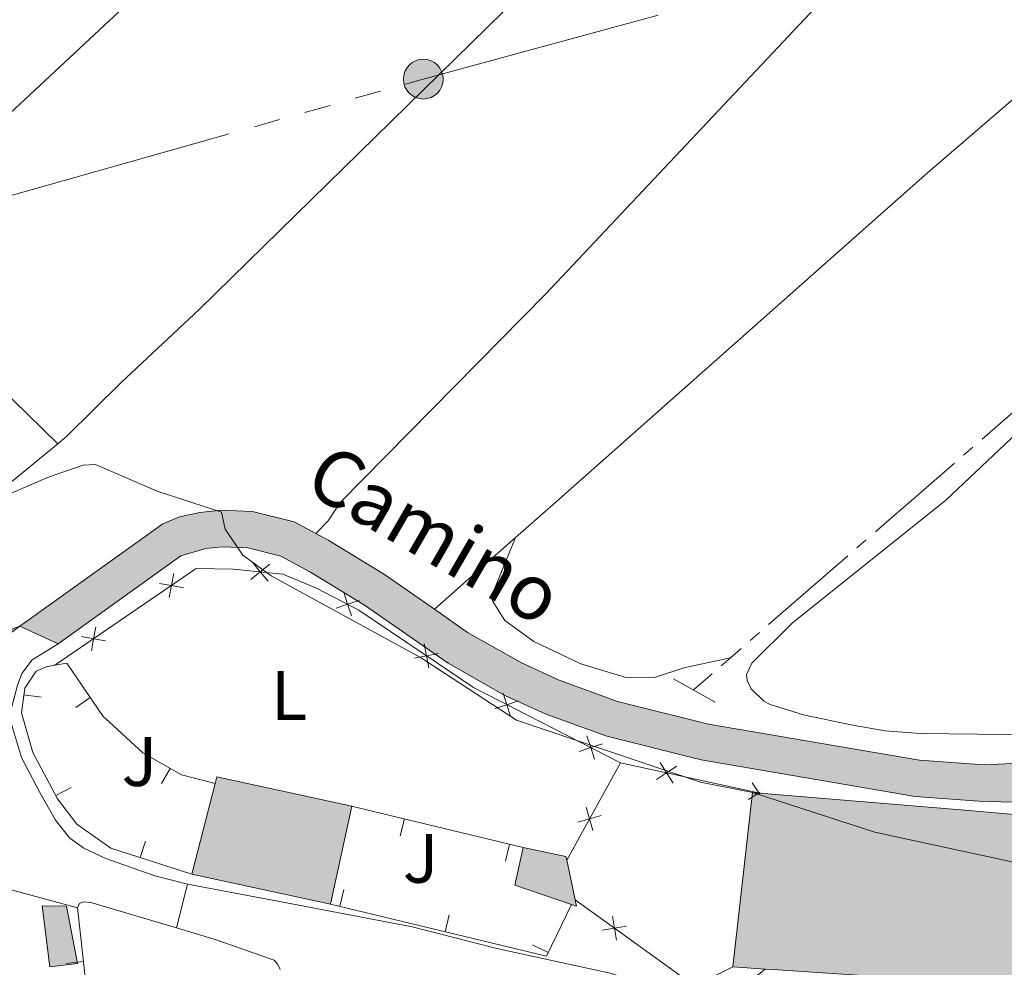
# Model space of a CAD drawing. Units: metres. Extents: x 625196 to 629704, y 648391 to 651440.
# Drawn here: x 628550 to 628691, y 649203 to 649338 of the extents above; entities that cross this region are included whole.
import ezdxf
from ezdxf.enums import TextEntityAlignment as Align

# ---------------------------------------------------------------- set-up
doc = ezdxf.new("R2010")
doc.units = ezdxf.units.M
doc.header["$MEASUREMENT"] = 0
doc.linetypes.add('DGN Style 2', pattern=[46.88027000000001, 28.128162, -18.75210800000001])
for name, color, linetype, lineweight in [('Carátula', 7, 'Continuous', 5), ('Edificios construcciones cerramientos', 7, 'Continuous', 5), ('Elementos auxiliares', 7, 'Continuous', 5), ('Entidades rústicas y varios', 7, 'Continuous', 5), ('Hidrografía', 7, 'Continuous', 5), ('Líneas de conducción', 7, 'Continuous', 5), ('Relieve y altimetría', 7, 'Continuous', 5), ('Rellenos', 7, 'Continuous', 5), ('Suelo Urbano', 7, 'Continuous', 5), ('Textos de rotulación', 7, 'Continuous', 5), ('Viales y ferrocarril', 7, 'Continuous', 5)]:
    doc.layers.add(name, color=color, linetype=linetype, lineweight=lineweight)
doc.styles.add('Style-arial', font='arial.shx', dxfattribs={"bigfont": 'arialbig.shx'})
doc.styles.add('Style-Arial Narrow', font='txt')
doc.styles.add('Style-ariali', font='ariali.shx', dxfattribs={"bigfont": 'arialibig.shx'})

# ---------------------------------------------------------------- blocks, each defined once
blk = doc.blocks.new('5PELE_4')
at = {"layer": 'Líneas de conducción', "linetype": 'Continuous', "lineweight": 0}
blk.add_hatch(color=9, dxfattribs=at).paths.add_polyline_path([(-2.850199989858083, 1.001171767711639e-08, 0.9999999999999999), (2.84980001009535, 1.001171767711639e-08, 0.9999999999999999)])
at = {"layer": 'Líneas de conducción', "color": 252, "linetype": 'Continuous', "lineweight": 0}
blk.add_circle((-0.0001999898813664913, 1.001171767711639e-08, 2.49437955801568e-05), 2.85, dxfattribs=at)

msp = doc.modelspace()

# ---------------------------------------------------------------- hatches: boundary and pattern name
at = {"layer": 'Rellenos', "linetype": 'Continuous', "lineweight": 5}
for color, points in [(7, [(628541.396, 649245.493), (628541.399, 649246.44), (628539.648, 649252.2550000001), (628535.4780000001, 649260.206), (628529.922, 649267.0830000001), (628527.6259999999, 649269.929), (628520.55, 649277.5730000001), (628512.871, 649284.0109999999), (628509.081, 649287.19), (628503.345, 649291.6300000001), (628463.4029999999, 649322.548), (628451.459, 649332.3289999999), (628447.9569999999, 649335.1969999999), (628413.3470000001, 649369.0900000001), (628395.0249999999, 649391.2930000001), (628380.6300000001, 649409.311), (628368.175, 649425.933), (628360.064, 649438.273), (628349.8300000001, 649456.148), (628331.621, 649489.9890000001), (628323.8600000001, 649506.462), (628309.524, 649540.1410000001), (628299.054, 649566.138), (628291.429, 649581.1399999999), (628293.679, 649582.3030000001), (628295.9299999999, 649583.467), (628303.2930000001, 649568.6950000001), (628304.3160000001, 649566.138), (628314.861, 649539.807), (628317.2520000001, 649533.8400000001), (628324.9650000001, 649515.4920000001), (628327.882, 649508.5519999999), (628336.432, 649491.3090000001), (628344.513, 649474.658), (628352.72, 649457.7520000001), (628360.02, 649445.0020000001), (628361.095, 649443.1240000001), (628362.882, 649440.003), (628370.881, 649427.8330000001), (628383.244, 649411.334), (628397.591, 649393.3759999999), (628408.683, 649379.933), (628415.7849999999, 649371.3289999999), (628447.061, 649340.7), (628448.494, 649339.2960000001), (628450.165, 649337.6610000001), (628465.462, 649325.1340000001), (628486.791, 649308.6229999999), (628511.155, 649289.764), (628522.834, 649279.9720000001), (628530.1270000001, 649272.092), (628534.115, 649267.1510000001), (628537.2960000001, 649263.213), (628538.254, 649262.0290000001), (628539.118, 649260.379), (628542.575, 649253.79), (628542.8470000001, 649252.645), (628543.837, 649251.5009999999), (628544.723, 649251.0109999999), (628546.217, 649250.7779999999), (628547.2110000001, 649250.976), (628548.1059999999, 649251.0020000001), (628549.5090000001, 649251.4950000001)]), (45, [(629331.8160000001, 649104.922), (629330.5519999999, 649108.199), (629324.621, 649124.906), (629318.284, 649138.936), (629314.0549999999, 649146.284), (629300.5689999999, 649166.51), (629294.6910000001, 649174.817), (629291.7050000001, 649178.217), (629289.2150000001, 649181.0530000001), (629280.4450000001, 649190.371), (629271.308, 649199.3060000001), (629261.872, 649207.801), (629250.5050000001, 649216.622), (629234.8770000001, 649228.087), (629226.314, 649233.9709999999), (629219.051, 649238.962), (629198.855, 649250.1710000001), (629174.1470000001, 649263.006), (629160.868, 649268.727), (629154.247, 649271.5800000001), (629144.8219999999, 649274.8859999999), (629141.2520000001, 649276.139), (629139.027, 649276.919), (629135.665, 649278.098), (629133.73, 649278.7779999999), (629078.206, 649295.591), (629029.4450000001, 649310.966), (629018.7050000001, 649313.5179999999), (628997.5519999999, 649313.896), (628995.301, 649313.547), (628974.2930000001, 649306.533), (628927.7949999999, 649292.9169999999), (628859.977, 649272.413), (628847.794, 649268.8910000001), (628830.622, 649263.929), (628817.4269999999, 649259.655), (628767.952, 649245.534), (628744.4920000001, 649238.452), (628740.2579999999, 649237.1740000001), (628701.3319999999, 649225.997), (628686.905, 649226.456), (628677.7820000001, 649227.094), (628647.1159999999, 649232.345), (628633.585, 649235.726), (628624.7820000001, 649238.932), (628619.0120000001, 649241.592), (628610.882, 649246.1869999999), (628598.9040000001, 649254.5179999999), (628591.148, 649259.256), (628586.9180000001, 649261.561), (628582.1880000001, 649262.727), (628578.5290000001, 649262.8840000001), (628576.1699999999, 649262.6499999999), (628572.6130000001, 649261.588), (628554.9990000001, 649248.987), (628549.5090000001, 649251.4950000001), (628570.027, 649266.173), (628572.3859999999, 649267.1880000001), (628575.301, 649267.8160000001), (628578.382, 649268.1300000001), (628582.835, 649267.9380000001), (628588.8289999999, 649266.4809999999), (628591.909, 649264.801), (628593.767, 649263.79), (628601.7649999999, 649258.9040000001), (628608.922, 649253.925), (628613.6710000001, 649250.6240000001), (628621.3999999999, 649246.2550000001), (628626.777, 649243.7760000001), (628635.1200000001, 649240.7380000001), (628648.1939999999, 649237.4709999999), (628678.408, 649232.298), (628687.665, 649231.6510000001), (628694.619, 649231.9780000001), (628699.2220000001, 649232.5819999999), (628719.1059999999, 649237.152), (628840.0090000001, 649272.0900000001), (628858.5800000001, 649277.4580000001), (628926.3030000001, 649297.9340000001), (628972.729, 649311.5290000001), (628993.9310000001, 649318.608), (628995.385, 649318.913), (629001.327, 649320.1599999999), (629003.7209999999, 649320.2609999999), (629008.878, 649320.476), (629014.52, 649319.8940000001), (629030.8389999999, 649316.0149999999), (629079.7520000001, 649300.592), (629135.3559999999, 649283.7550000001), (629143.3740000001, 649280.942), (629146.5900000001, 649279.8130000001), (629154.1429999999, 649277.163), (629156.152, 649276.459), (629176.392, 649267.7380000001), (629201.3319999999, 649254.783), (629221.81, 649243.4180000001), (629237.908, 649232.355), (629247.013, 649225.6740000001), (629253.658, 649220.801), (629265.2320000001, 649211.8189999999), (629274.8910000001, 649203.1240000001), (629284.182, 649194.038), (629293.0889999999, 649184.575), (629293.7390000001, 649183.8330000001), (629298.8060000001, 649178.065), (629304.8840000001, 649169.4739999999), (629318.506, 649149.0449999999), (629322.915, 649141.3840000001), (629325.4299999999, 649136.1769999999), (629326.398, 649134.1769999999), (629329.504, 649126.7990000001), (629335.4610000001, 649110.017), (629336.5290000001, 649107.2490000001)]), (33, [(628629.244, 649211.3859999999), (628628.554, 649211.621), (628620.419, 649214.392), (628621.632, 649219.8130000001), (628627.756, 649218.523), (628627.868, 649217.987), (628629.05, 649212.318)]), (33, [(628553.8049999999, 649202.6880000001), (628552.723, 649211.4299999999), (628556.2010000001, 649211.409), (628557.77, 649203.1780000001)])]:
    msp.add_hatch(color=color, dxfattribs=at).paths.add_polyline_path(points)
at = {"layer": 'Rellenos', "linetype": 'Continuous', "lineweight": 15}
for color, points in [(31, [(628696.2760000001, 649199.037), (628683.024, 649200.6070000001), (628657.379, 649202.314), (628656.2760000001, 649202.3870000001), (628651.656, 649202.6950000001), (628654.4850000001, 649227.659), (628655.5179999999, 649227.574), (628684.895, 649225.1399999999), (628695.227, 649224.244), (628701.3319999999, 649225.997), (628740.2579999999, 649237.1740000001), (628744.3970000001, 649223.9610000001), (628698.675, 649210.288), (628694.5220000001, 649210.308), (628694.4990000001, 649205.6359999999), (628696.5530000001, 649205.625)]), (33, [(628594.034, 649211.6799999999), (628574.1540000001, 649215.9880000001), (628577.4890000001, 649228.9480000001), (628577.7350000001, 649229.902), (628597.074, 649225.713)])]:
    msp.add_hatch(color=color, dxfattribs=at).paths.add_polyline_path(points)

# ---------------------------------------------------------------- linework, layer by layer
at = {"layer": 'Carátula', "color": 7, "linetype": 'Continuous', "lineweight": 0}
msp.add_3dface([(625249.6359999999, 648390.6869999999), (629703.909, 648470.8540000002), (629650.4639999999, 651440.3840000001), (625196.1910000001, 651360.217)], dxfattribs=at)
at = {"layer": 'Edificios construcciones cerramientos', "color": 1, "linetype": 'Continuous', "lineweight": 13}
for p, q in [((628552.595884451, 649241.3569930496, 243.541), (628550.1172416131, 649241.6830753754, 243.541)), ((628557.5565596819, 649239.8770141427, 243.5074774216563), (628559.6237957989, 649241.2829070394, 243.5074774216563)), ((628569.8150423456, 649228.9499721576, 243.489), (628571.0650746141, 649231.1150170364, 243.489)), ((628556.8727651829, 649228.4125726549, 243.5371153382869), (628554.6627853345, 649227.2438173036, 243.5371153382869)), ((628604.0256127557, 649221.4721480673, 243.235), (628604.6096671845, 649223.9029669466, 243.235)), ((628567.5293767499, 649220.7232459482, 243.2703295765538), (628566.7702216122, 649218.3412964364, 243.2703295765538)), ((628619.0966898081, 649217.8510106085, 243.235), (628619.6807442368, 649220.2818294879, 243.235)), ((628595.96045628, 649213.7877623704, 245.0235323249609), (628595.3755170247, 649211.357156259, 245.0235323249609)), ((628557.7919999999, 649211.1560000001, 246.883), (628562.6740000001, 649166.3829999999, 246.985)), ((628611.0301351759, 649210.1611579983, 244.9733455386753), (628610.4451959208, 649207.7305518871, 244.9733455386753)), ((628622.9594349118, 649205.8353800911, 244.8339446991546), (628625.2075485289, 649204.7417690252, 244.8339446991546)), ((628556.1468009268, 649203.1806936143, 246.9005516529598), (628558.6320702918, 649203.4516847257, 246.9005516529598))]:
    msp.add_line(p, q, dxfattribs=at)
at = {"layer": 'Edificios construcciones cerramientos', "color": 250, "linetype": 'Continuous', "lineweight": 0}
for p, q in [((628627.868, 649217.9870000001, 241.522), (628635.5770000002, 649231.9210000001, 241.421)), ((628635.5770000002, 649231.9210000001, 241.323), (628655.5179999999, 649227.574, 241.223))]:
    msp.add_line(p, q, dxfattribs=at)
at = {"layer": 'Edificios construcciones cerramientos', "color": 250, "linetype": 'Continuous', "lineweight": 0, "flags": 128}
for points, elevation in [([(628585.3256501155, 649260.4154200798), (628583.9699359852, 649259.3086898976), (628582.6142218546, 649258.2019597155)], 240.823), ([(628585.0766661672, 649257.9529757673), (628583.9699359852, 649259.3086898976), (628582.8632058029, 649260.6644040279)], 240.823), ([(628571.5655163627, 649259.0436206746), (628571.2416863234, 649257.3237524803), (628570.9178562842, 649255.603884286)], 241.0108205392797), ([(628572.9615545177, 649256.9999224411), (628571.2416863234, 649257.3237524803), (628569.5218181292, 649257.6475825196)], 241.0108205392797), ([(628597.0158223108, 649252.977272287), (628596.4829495269, 649254.6442633176), (628595.9500767429, 649256.3112543484)], 240.823), ([(628598.1499405577, 649255.1771361015), (628596.4829495269, 649254.6442633176), (628594.8159584962, 649254.1113905336)], 240.823), ([(628560.4203921471, 649251.4304523546), (628560.0965621078, 649249.7105841602), (628559.7727320686, 649247.9907159659)], 241.2862735130931), ([(628561.8164303022, 649249.3867541209), (628560.0965621078, 649249.7105841602), (628558.3766939135, 649250.0344141995)], 241.2862735130931), ([(628608.1052623717, 649245.5463160768), (628607.7739862299, 649247.2647655576), (628607.4427100881, 649248.9832150382)], 240.8822329322315), ([(628609.4924357107, 649247.5960416994), (628607.7739862299, 649247.2647655576), (628606.0555367491, 649246.9334894156)], 240.8822329322315), ([(628619.8242048662, 649238.5965745619), (628619.2867011889, 649240.2620781783), (628618.7491975115, 649241.927581795)], 241.0138421727738), ([(628620.9522048054, 649240.7995818558), (628619.2867011889, 649240.2620781783), (628617.6211975722, 649239.7245745012)], 241.0138421727738), ([(628632.9668941298, 649234.6477325796), (628631.3013905131, 649234.1102289024), (628629.6358868966, 649233.572725225)], 241.2418573423828), ([(628631.8388941905, 649232.4447252857), (628631.3013905131, 649234.1102289024), (628630.7638868359, 649235.7757325189)], 241.2418573423828), ([(628643.1175644565, 649229.0106467849), (628642.17203636, 649230.4833277138), (628641.2265082635, 649231.9560086427)], 241.2899272535975), ([(628643.6447172889, 649231.4288558101), (628642.17203636, 649230.4833277138), (628640.6993554313, 649229.5377996173)], 241.2899272535975), ([(628655.4840168551, 649227.4181090647), (628655.3621090803, 649227.6079831412), (628654.4165810546, 649229.0806641157)], 241.2237817607927), ([(628655.5519831383, 649227.7298909045), (628655.3621090803, 649227.6079831412), (628653.8894281057, 649226.6624551156)], 241.2237817607927), ([(628630.651865962, 649225.5751146552), (628631.1356179375, 649223.8932120044), (628631.6193699127, 649222.2113093538)], 241.4791890761855), ([(628632.8175205879, 649224.3769639798), (628631.1356179375, 649223.8932120044), (628629.4537152867, 649223.4094600291)], 241.4791890761855), ([(628634.4220888134, 649209.9695038705), (628634.7019447074, 649208.2419352963), (628634.9818006016, 649206.5143667222)], 241.691941892103), ([(628632.9743761332, 649207.9620794023), (628634.7019447074, 649208.2419352963), (628636.4295132817, 649208.5217911904)], 241.691941892103)]:
    msp.add_lwpolyline(points, dxfattribs=dict(at, elevation=elevation))
at = {"layer": 'Edificios construcciones cerramientos', "color": 20, "linetype": 'Continuous', "lineweight": 13, "extrusion": (-0.001769099007347066, -0.006874819530850583, 0.9999748032551223), "elevation": -5329.156866897591, "flags": 128}
msp.add_lwpolyline([(628573.6057140164, 649194.692680551), (628576.9408768656, 649207.6529868272)], dxfattribs=at)
at = {"layer": 'Edificios construcciones cerramientos', "color": 20, "linetype": 'Continuous', "lineweight": 13, "extrusion": (-0.001505257149749816, -0.006949192652057681, 0.9999747211416885), "elevation": -5211.597018012857, "flags": 128}
msp.add_lwpolyline([(628577.1474487992, 649208.4073495563), (628577.3934590576, 649209.3613725923), (628596.7324371471, 649205.1722714426)], dxfattribs=at)
at = {"layer": 'Edificios construcciones cerramientos', "color": 51, "linetype": 'Continuous', "lineweight": 13, "extrusion": (-0.004125898960378555, 0.008679005858481912, 0.999953824841466), "elevation": 3287.232394230977, "flags": 128}
msp.add_lwpolyline([(628647.3221246435, 649198.6160404382), (628650.1502547213, 649223.5809807001), (628651.1832665585, 649223.4959774984)], dxfattribs=at)
at = {"layer": 'Edificios construcciones cerramientos', "color": 20, "linetype": 'Continuous', "lineweight": 13, "extrusion": (0.003022488725939946, 0.01395216588586261, 0.9998980956222463), "elevation": 11204.21132520186, "flags": 128}
msp.add_lwpolyline([(628593.4579583216, 649132.5740853796), (628590.4173525396, 649118.5397193275)], dxfattribs=at)
at = {"layer": 'Edificios construcciones cerramientos', "color": 1, "linetype": 'Continuous', "lineweight": 13, "elevation": 243.235, "flags": 128}
msp.add_lwpolyline([(628597.074, 649225.713), (628600.2020000002, 649224.9620000002), (628621.632, 649219.8130000001)], dxfattribs=at)
at = {"layer": 'Edificios construcciones cerramientos', "color": 1, "linetype": 'Continuous', "lineweight": 0, "flags": 128}
for points, elevation in [([(628628.554, 649211.621), (628620.419, 649214.392), (628621.632, 649219.8130000001)], 243.748), ([(628621.632, 649219.8130000001), (628627.7560000002, 649218.523), (628627.868, 649217.9870000001)], 243.748), ([(628627.868, 649217.9870000001), (628629.05, 649212.3180000001)], 243.748), ([(628629.05, 649212.3180000001), (628629.244, 649211.3859999999), (628628.554, 649211.621)], 243.748), ([(628552.723, 649211.4299999999), (628553.8049999999, 649202.6880000001), (628557.77, 649203.1780000001), (628556.2010000001, 649211.409), (628552.723, 649211.4299999999)], 244.738)]:
    msp.add_lwpolyline(points, dxfattribs=dict(at, elevation=elevation))
at = {"layer": 'Edificios construcciones cerramientos', "color": 1, "linetype": 'Continuous', "lineweight": 0, "elevation": 243.748, "flags": 128}
msp.add_lwpolyline([(628629.05, 649212.3180000001), (628627.868, 649217.9870000001), (628627.7560000002, 649218.523), (628621.632, 649219.8130000001), (628620.419, 649214.392), (628628.554, 649211.621), (628629.244, 649211.3859999999)], close=True, dxfattribs=at)
at = {"layer": 'Edificios construcciones cerramientos', "color": 20, "linetype": 'Continuous', "lineweight": 13, "extrusion": (-0.01474833094055818, 0.003195966282431472, 0.9998861297837817), "elevation": -6949.473259897897, "flags": 128}
msp.add_lwpolyline([(628529.2999532485, 649237.206010176), (628509.4175877091, 649241.5140321777)], dxfattribs=at)
at = {"layer": 'Edificios construcciones cerramientos', "color": 250, "linetype": 'Continuous', "lineweight": 0, "extrusion": (0.013164561512539, 0.01014503815980756, 0.9998618767214394), "elevation": 15103.60114937158, "flags": 128}
msp.add_lwpolyline([(628593.9938462792, 649082.871638002), (628588.4840071957, 649080.1644986866), (628571.3871723921, 649092.4951332484)], dxfattribs=at)
at = {"layer": 'Edificios construcciones cerramientos', "color": 1, "linetype": 'Continuous', "lineweight": 13, "extrusion": (0.0412826509300168, 0.1578893860081361, 0.9865934748001145), "elevation": 128695.4046527669, "flags": 128}
msp.add_lwpolyline([(-443957.4583077451, -776523.6088602295), (-443955.8510030102, -776515.4469538662), (-443924.046102345, -776514.8158154609)], dxfattribs=at)
at = {"layer": 'Edificios construcciones cerramientos', "color": 51, "linetype": 'Continuous', "lineweight": 13, "extrusion": (-0.01615981563044331, 0.001077321042029554, 0.9998688412677749), "elevation": -9212.96447175757, "flags": 128}
msp.add_lwpolyline([(-689582.0996327628, 584006.9885050191), (-689582.0996327628, 584002.3576423564)], dxfattribs=at)
at = {"layer": 'Edificios construcciones cerramientos', "color": 250, "linetype": 'Continuous', "lineweight": 0}
msp.add_polyline3d([(628554.524, 649245.9040000001, 241.424), (628574.7949999999, 649259.7509999999, 240.923), (628580.0900000001, 649259.7010000001, 240.823), (628587.1910000001, 649258.983, 240.823), (628592.0260000001, 649256.942, 240.823), (628598.1070000001, 649253.807, 240.823), (628609.368, 649246.186, 240.892), (628614.5, 649242.713, 240.923), (628635.5770000002, 649231.9210000001, 241.323)], dxfattribs=at)
at = {"layer": 'Edificios construcciones cerramientos', "color": 1, "linetype": 'Continuous', "lineweight": 13}
for points in [[(628574.1540000001, 649215.9880000001, 243.336), (628562.5730000001, 649219.679, 243.233), (628557.7050000001, 649223.1470000001, 243.284), (628554.925, 649226.7479999999, 243.541), (628551.415, 649233.385, 243.489), (628549.774, 649239.074, 243.541), (628550.243, 649242.6390000001, 243.541), (628551.8530000001, 649245.0850000001, 243.541), (628553.294, 649245.6710000001, 243.541), (628554.524, 649245.9040000001, 243.541)], [(628554.524, 649245.9040000001, 243.541), (628556.2579999999, 649246.2320000001, 243.541), (628561.4790000002, 649238.5549999999, 243.489), (628562.371, 649237.7409999999, 243.489), (628567.1560000001, 649233.372, 243.489), (628572.662, 649230.1930000001, 243.489), (628577.4890000002, 649228.9480000001, 243.489)], [(628537.226, 649215.2779999999, 246.879), (628538.1699999999, 649215.2749999999, 246.883), (628546.3330000001, 649214.2390000002, 246.883), (628557.7919999999, 649211.1560000001, 246.883)]]:
    msp.add_polyline3d(points, dxfattribs=at)
for points in [[(628696.2760000001, 649199.037, 245.538), (628696.5530000001, 649205.625, 245.691), (628694.4990000001, 649205.6359999999, 245.691), (628694.5220000001, 649210.3080000001, 244.974), (628698.675, 649210.288, 244.974), (628744.3970000001, 649223.9610000001, 245.025), (628740.2579999999, 649237.1740000001, 244.974), (628701.3319999999, 649225.997, 245.195), (628695.2270000001, 649224.244, 245.23), (628684.895, 649225.1399999999, 246.512), (628655.5179999999, 649227.574, 246.363), (628654.4850000001, 649227.659, 246.358), (628651.6560000001, 649202.6950000002, 246.563), (628656.2760000001, 649202.3870000001, 246.638), (628657.3790000001, 649202.314, 246.657), (628683.024, 649200.6070000001, 247.076)], [(628594.034, 649211.6799999999, 246.409), (628597.074, 649225.713, 246.204), (628577.7350000001, 649229.902, 246.204), (628577.4890000002, 649228.9480000001, 246.197), (628574.1540000001, 649215.9880000001, 246.102)]]:
    msp.add_polyline3d(points, close=True, dxfattribs=at)
at = {"layer": 'Edificios construcciones cerramientos', "color": 51, "linetype": 'Continuous', "lineweight": 13}
msp.add_polyline3d([(628655.5179999999, 649227.574, 246.363), (628684.895, 649225.1399999999, 246.512), (628695.2270000001, 649224.244, 245.23), (628701.3319999999, 649225.997, 245.195)], dxfattribs=at)
at = {"layer": 'Edificios construcciones cerramientos', "color": 1, "linetype": 'Continuous', "lineweight": 0}
msp.add_3dface([(628552.723, 649211.4299999999, 244.738), (628553.8049999999, 649202.6880000001, 244.738), (628557.77, 649203.1780000001, 244.738), (628556.2010000001, 649211.409, 244.738)], dxfattribs=at)
at = {"layer": 'Elementos auxiliares', "color": 250, "linetype": 'Continuous', "lineweight": 0}
msp.add_3dface([(626101.2100000001, 648800.0600000002), (626060.05, 651113.2200000001), (629511.01, 651175.3300000001), (629553.28, 648862.19)], dxfattribs=at)
at = {"layer": 'Entidades rústicas y varios', "color": 92, "linetype": 'Continuous', "lineweight": 0, "extrusion": (-0.0109322578704601, 0.01067460178929262, 0.9998832624934243), "elevation": 299.104345541462, "flags": 128}
msp.add_lwpolyline([(628520.020502275, 649311.4458198141), (628491.9696296691, 649338.8323801683)], dxfattribs=at)
at = {"layer": 'Entidades rústicas y varios', "color": 92, "linetype": 'Continuous', "lineweight": 0, "extrusion": (0.1529197060337772, -0.1529196335114018, 0.9763355720208506), "elevation": -2934.658598665366, "flags": 128}
msp.add_lwpolyline([(903541.4083926774, 14360.40045500873), (903547.8098302148, 14359.7392171846), (903564.1058127048, 14358.05606635934)], dxfattribs=at)
at = {"layer": 'Entidades rústicas y varios', "color": 92, "linetype": 'Continuous', "lineweight": 0, "extrusion": (0.003480742073477707, 0.003083414915391844, 0.9999891884350938), "elevation": 4429.58316789634, "flags": 128}
msp.add_lwpolyline([(628604.279843538, 649243.3530880876), (628615.870023942, 649253.6201368948)], dxfattribs=at)
at = {"layer": 'Entidades rústicas y varios', "color": 92, "linetype": 'Continuous', "lineweight": 0}
for points in [[(628699.871, 649465.399, 238.928), (628687.0430000002, 649455.1159999999, 239.024), (628660.4880000001, 649430.517, 238.774), (628596.615, 649370.713, 239.081), (628573.6840000001, 649348.8759999999, 239.351), (628533.1669999999, 649311.0819999999, 239.011), (628526.9180000002, 649305.0290000001, 239.278)], [(628554.9639999999, 649277.6440000001, 239.877), (628556.2120000002, 649278.6640000001, 239.842), (628563.983, 649286.3840000001, 239.322), (628575.2520000001, 649296.942, 238.953), (628639.3890000001, 649359.79, 239.134), (628691.5519999999, 649409.1300000001, 239.197), (628719.581, 649436.328, 238.879)], [(628737.3330000001, 649405.3400000001, 238.778), (628703.122, 649379.4510000001, 238.017), (628696.3859999999, 649373.686, 237.906), (628689.115, 649366.7990000001, 237.895), (628675.091, 649352.5430000002, 238.032), (628624.8859999999, 649299.1440000001, 238.505), (628595.4410000001, 649269.2860000001, 239.034), (628594.689, 649268.1290000001, 239.034), (628593.6840000001, 649266.584, 239.034), (628591.909, 649264.801, 240.027)], [(628620.5120000001, 649264.192, 239.569), (628625.5190000001, 649268.6270000001, 239.538), (628679.544, 649316.4820000001, 239.204), (628709.5090000001, 649342.3060000001, 238.793), (628724.496, 649355.815, 238.513), (628742.76, 649373.0900000001, 238.161), (628751.5970000002, 649380.9909999999, 238.166), (628755.1570000001, 649383.7290000002, 238.772)], [(628827.733, 649271.892, 237.549), (628743.6170000001, 649247.5950000001, 237.677), (628715.6020000001, 649238.871, 237.677), (628704.4060000001, 649236.439, 237.677), (628695.0120000001, 649235.9180000002, 237.677), (628678.5040000001, 649236.1270000001, 237.677), (628673.4809999999, 649236.5260000001, 237.677), (628668.5519999999, 649237.3659999999, 237.677), (628661.788, 649238.7830000002, 237.84), (628657.01, 649240.3100000002, 238.037), (628656.091, 649240.784, 237.962), (628654.2820000001, 649242.537, 237.677), (628653.6880000001, 649243.713, 237.677), (628653.6130000001, 649244.601, 237.677), (628654.3570000001, 649246.196, 237.677), (628660.1310000002, 649251.9430000001, 237.368), (628682.169, 649269.5419999999, 237.584), (628712.79, 649298.4410000001, 238.109), (628756.753, 649340.6510000001, 238.111)], [(628620.5120000001, 649264.192, 239.018), (628617.3049999999, 649256.4040000001, 238.298), (628617.209, 649255.1560000001, 238.298), (628619.0079999999, 649252.3080000001, 238.298), (628623.162, 649249.3160000001, 238.298), (628629.8890000001, 649246.1120000001, 238.298), (628636.1660000001, 649244.2150000001, 238.298), (628640.4180000002, 649244.1710000001, 238.298), (628644.6359999999, 649245.527, 238.267), (628651.3250000001, 649246.9850000001, 238.942)]]:
    msp.add_polyline3d(points, dxfattribs=at)
at = {"layer": 'Hidrografía', "color": 5, "linetype": 'Continuous', "lineweight": 0}
for p, q in [((628686.0314288526, 649277.157738119, 239.0445021528031), (628684.7107325466, 649276.0095893315, 239.0405487358966)), ((628670.7493526426, 649263.8717105, 238.9985097763133), (628669.4286604639, 649262.7235565877, 238.9946675880574)), ((628668.107968285, 649261.5754026754, 238.9908253998016), (628656.78774961, 649251.7340834262, 238.9578923576084)), ((628655.4670574313, 649250.5859295139, 238.9540501693526), (628654.1463652527, 649249.4377756017, 238.9502079810967)), ((628652.8256730738, 649248.2896216894, 238.9463657928409), (628651.3250000001, 649246.9850000001, 238.942)), ((628651.3250000001, 649246.9850000001, 238.942), (628650.0042720025, 649245.8368869233, 238.9382691299502)), ((628648.683544005, 649244.6887738467, 238.9345382599003), (628646.0149999999, 649242.369, 238.927))]:
    msp.add_line(p, q, dxfattribs=at)
at = {"layer": 'Hidrografía', "color": 5, "linetype": 'Continuous', "lineweight": 0, "extrusion": (-0.0608093945795008, 0.06651874331981444, 0.9959304565671377), "elevation": 5197.155347391985, "flags": 128}
msp.add_lwpolyline([(-902113.8911243246, -54778.62440705037), (-902112.8545237796, -54778.61017065094), (-902098.8956094517, -54778.96017798269)], dxfattribs=at)
at = {"layer": 'Hidrografía', "color": 5, "linetype": 'Continuous', "lineweight": 0, "extrusion": (0.435953840956964, -0.5040376511040981, 0.7455805086134787), "elevation": -53003.81644369621, "flags": 128}
msp.add_lwpolyline([(900240.0310839585, 59658.94420072075), (900231.7998192009, 59658.91629723238), (900226.6927319609, 59658.89838319813), (900225.0311720006, 59658.89281633508)], dxfattribs=at)
at = {"layer": 'Líneas de conducción', "color": 6, "linetype": 'Continuous', "lineweight": 0}
for p, q in [((628597.5704109857, 649327.1445304229, 239.1148754545601), (628601.1794377961, 649328.1628298501, 239.0926998532612)), ((628590.352357365, 649325.1079315676, 239.1592266571579), (628593.9613841753, 649326.1262309952, 239.137051055859)), ((628583.1343037443, 649323.0713327127, 239.2035778597556), (628586.7433305546, 649324.0896321402, 239.1814022584568)), ((628543.4350088292, 649311.8700390095, 239.4475094740433), (628579.5252769338, 649322.0530332851, 239.2257534610545))]:
    msp.add_line(p, q, dxfattribs=at)
at = {"layer": 'Líneas de conducción', "color": 6, "linetype": 'Continuous', "lineweight": 0, "extrusion": (-0.008198250539414437, 0.05080423568662816, 0.9986749813249508), "elevation": 28073.96696153133, "flags": 128}
msp.add_lwpolyline([(-724020.4702891606, -540165.3762346051), (-724023.078124173, -540165.6779021543), (-724057.7543930718, -540169.3935851972)], dxfattribs=at)
at = {"layer": 'Relieve y altimetría', "color": 30, "linetype": 'Continuous', "lineweight": 0, "elevation": 240, "flags": 128}
msp.add_lwpolyline([(628546.024, 649269.6200000001), (628553.7370000001, 649272.896), (628558.5870000002, 649274.6000000001), (628560.3540000002, 649274.6580000002), (628569.1780000001, 649270.8589999999), (628578.429, 649267.8659999999), (628578.9180000002, 649265.3899999999), (628581.467, 649261.7010000001), (628585.5179999999, 649258.7420000001), (628606.9199999999, 649247.0050000001), (628620.6580000002, 649238.0260000001), (628647.0040000001, 649229.1669999999), (628654.4850000001, 649227.659), (628671.996, 649222.0140000001), (628695.8019999999, 649216.831)], dxfattribs=at)
at = {"layer": 'Rellenos', "color": 1, "linetype": 'Continuous', "lineweight": 15, "flags": 128}
for points in [[(628696.2760000001, 649199.037), (628696.5530000001, 649205.625), (628694.4990000001, 649205.6359999999), (628694.5220000001, 649210.308), (628698.675, 649210.288), (628744.3970000001, 649223.9610000001), (628740.2579999999, 649237.1740000001), (628701.3319999999, 649225.997), (628695.227, 649224.244), (628684.895, 649225.1399999999), (628655.5179999999, 649227.574), (628654.4850000001, 649227.659), (628651.656, 649202.6950000001), (628656.2760000001, 649202.3870000001), (628657.379, 649202.314), (628683.024, 649200.6070000001)], [(628594.034, 649211.6799999999), (628597.074, 649225.713), (628577.7350000001, 649229.902), (628577.4890000001, 649228.9480000001), (628574.1540000001, 649215.9880000001)]]:
    msp.add_lwpolyline(points, close=True, dxfattribs=at)
at = {"layer": 'Rellenos', "color": 1, "linetype": 'Continuous', "lineweight": 5, "flags": 128}
for points in [[(628629.05, 649212.318), (628627.868, 649217.987), (628627.756, 649218.523), (628621.632, 649219.8130000001), (628620.419, 649214.392), (628628.554, 649211.621), (628629.244, 649211.3859999999)], [(628552.723, 649211.4299999999), (628553.8049999999, 649202.6880000001), (628557.77, 649203.1780000001), (628556.2010000001, 649211.409)]]:
    msp.add_lwpolyline(points, close=True, dxfattribs=at)
at = {"layer": 'Viales y ferrocarril', "color": 250, "linetype": 'Continuous', "lineweight": 13, "extrusion": (0.002260482431409778, -0.001032657547976004, 0.999996911914015), "elevation": 990.521923909262, "flags": 128}
msp.add_lwpolyline([(628552.850281337, 649250.3560443538), (628547.3602614563, 649252.8640456912)], dxfattribs=at)
at = {"layer": 'Viales y ferrocarril', "color": 1, "linetype": 'DGN Style 2', "lineweight": 0, "elevation": 239.491, "flags": 128}
msp.add_lwpolyline([(628643.1599999999, 649243.9739999999), (628649.1300000001, 649240.619)], dxfattribs=at)
at = {"layer": 'Viales y ferrocarril', "color": 250, "linetype": 'Continuous', "lineweight": 13, "extrusion": (0.05763969780730143, 0.2288463602507373, 0.9717546030951809), "elevation": 185035.2271788389, "flags": 128}
msp.add_lwpolyline([(-450970.8054209793, -760901.8134519032), (-450970.8054209793, -760895.1480176339)], dxfattribs=at)
at = {"layer": 'Viales y ferrocarril', "color": 250, "linetype": 'Continuous', "lineweight": 13}
for points in [[(628608.922, 649253.925, 239.641), (628613.6710000001, 649250.6240000001, 239.486), (628621.3999999999, 649246.2550000001, 239.393), (628626.777, 649243.7760000001, 239.369), (628635.1200000001, 649240.7380000001, 239.391), (628648.1939999999, 649237.4709999999, 239.237), (628678.4080000002, 649232.298, 238.848), (628687.665, 649231.6510000001, 238.875), (628694.619, 649231.9780000001, 238.881), (628699.2220000002, 649232.5819999999, 238.878), (628719.1059999999, 649237.152, 238.673), (628840.0090000001, 649272.0900000001, 238.405), (628858.5800000001, 649277.4580000001, 238.365), (628926.3030000001, 649297.9340000001, 238.929), (628972.7290000002, 649311.5290000001, 239.032), (628993.9310000001, 649318.608, 239.032), (628995.385, 649318.913, 238.997)], [(628549.5090000001, 649251.4950000001, 240.152), (628570.027, 649266.173, 240.057), (628572.3859999999, 649267.1880000001, 240.057), (628575.301, 649267.8160000001, 240.033), (628578.382, 649268.1300000001, 240.015), (628582.8350000001, 649267.9380000001, 240.001), (628588.8289999999, 649266.4809999999, 240.006), (628591.909, 649264.801, 240.027)], [(628591.909, 649264.801, 240.027), (628593.767, 649263.79, 240.04), (628601.7649999999, 649258.9040000001, 239.876), (628608.922, 649253.925, 239.641)], [(628554.9990000001, 649248.9870000001, 240.137), (628572.6130000001, 649261.588, 240.057), (628576.1699999999, 649262.6499999999, 240.033), (628578.5290000001, 649262.8840000001, 240.015), (628582.1880000001, 649262.7270000001, 240.001), (628586.9180000002, 649261.561, 240.006), (628591.148, 649259.2560000002, 240.04), (628598.9040000001, 649254.5179999999, 239.876), (628610.882, 649246.1869999999, 239.486), (628619.0120000001, 649241.592, 239.393), (628624.7820000001, 649238.932, 239.369), (628633.5850000001, 649235.726, 239.391), (628647.1159999999, 649232.3450000001, 239.237), (628677.7820000001, 649227.094, 238.848), (628686.905, 649226.456, 238.873), (628701.3319999999, 649225.997, 238.873)], [(628554.9990000001, 649248.9870000001, 240.137), (628551.2810000001, 649246.6869999999, 239.777), (628549.8160000001, 649244.7139999999, 239.777), (628549.189, 649243.051, 239.777), (628548.2239999999, 649239.436, 239.777), (628548.3570000001, 649237.4600000001, 239.777), (628549.7779999999, 649232.6740000001, 240.106), (628552.3840000001, 649227.6830000001, 240.137), (628554.628, 649223.7270000001, 240.496), (628556.6710000001, 649221.1329999999, 240.496), (628558.72, 649219.69, 240.496), (628561.861, 649218.2080000001, 240.679), (628568.8859999999, 649215.7370000001, 240.856), (628573.5349999999, 649214.5449999999, 240.856)], [(628573.5349999999, 649214.5449999999, 240.856), (628586.4850000001, 649212.1300000001, 240.888), (628605.7370000001, 649208.412, 241.553), (628617.8470000002, 649205.3060000001, 241.228), (628634.0959999999, 649201.7949999999, 241.215), (628638.4060000001, 649200.4700000001, 241.215), (628643.4839999999, 649198.423, 241.215), (628647.1000000001, 649197.4780000001, 241.215), (628648.9380000001, 649197.51, 241.215), (628650.6510000001, 649197.9350000002, 241.215), (628656.2760000001, 649202.3870000001, 241.215)], [(628557.7919999999, 649211.1560000001, 242.026), (628558.0819999999, 649211.75, 242.077), (628558.601, 649211.9890000002, 242.077), (628559.7139999999, 649211.9369999999, 242.077), (628571.953, 649208.2640000001, 242.429)], [(628571.953, 649208.2640000001, 242.429), (628577.524, 649206.592, 242.589), (628585.9750000001, 649203.6429999999, 242.589), (628586.467, 649203.017, 242.589), (628586.814, 649202.2930000002, 242.589)]]:
    msp.add_polyline3d(points, dxfattribs=at)
at = {"layer": 'Viales y ferrocarril', "color": 45, "linetype": 'Continuous', "lineweight": 0}
msp.add_polyline3d([(628694.619, 649231.9780000001, 238.881), (628687.665, 649231.6510000001, 238.875), (628678.4080000002, 649232.298, 238.848), (628648.1939999999, 649237.4709999999, 239.237), (628635.1200000001, 649240.7380000001, 239.391), (628626.777, 649243.7760000001, 239.369), (628621.3999999999, 649246.2550000001, 239.393), (628613.6710000001, 649250.6240000001, 239.486), (628608.922, 649253.925, 239.641), (628601.7649999999, 649258.9040000001, 239.876), (628593.767, 649263.79, 240.04), (628591.909, 649264.801, 240.027), (628588.8289999999, 649266.4809999999, 240.006), (628582.8350000001, 649267.9380000001, 240.001), (628578.382, 649268.1300000001, 240.015), (628575.301, 649267.8160000001, 240.033), (628572.3859999999, 649267.1880000001, 240.057), (628570.027, 649266.173, 240.057), (628549.5090000001, 649251.4950000001, 240.152), (628554.9990000001, 649248.9870000001, 240.137), (628572.6130000001, 649261.588, 240.057), (628576.1699999999, 649262.6499999999, 240.033), (628578.5290000001, 649262.8840000001, 240.015), (628582.1880000001, 649262.7270000001, 240.001), (628586.9180000002, 649261.561, 240.006), (628591.148, 649259.2560000002, 240.04), (628598.9040000001, 649254.5179999999, 239.876), (628610.882, 649246.1869999999, 239.486), (628619.0120000001, 649241.592, 239.393), (628624.7820000001, 649238.932, 239.369), (628633.5850000001, 649235.726, 239.391), (628647.1159999999, 649232.3450000001, 239.237), (628677.7820000001, 649227.094, 238.848), (628686.905, 649226.456, 238.873), (628701.3319999999, 649225.997, 238.873)], dxfattribs=at)
at = {"layer": 'Viales y ferrocarril', "color": 250, "linetype": 'Continuous', "lineweight": 0}
msp.add_polyline3d([(628537.2960000001, 649263.213, 240.383), (628538.2540000001, 649262.0290000001, 240.416), (628539.118, 649260.3790000001, 240.446), (628542.5750000001, 649253.79, 240.569), (628542.8470000002, 649252.645, 240.452), (628543.8370000002, 649251.5009999999, 240.495), (628544.723, 649251.0109999999, 240.465), (628546.217, 649250.7779999999, 240.339), (628547.2110000001, 649250.976, 240.211), (628548.1059999999, 649251.0020000001, 240.176), (628549.5090000001, 649251.4950000001, 240.152)], dxfattribs=at)
at = {"layer": 'Viales y ferrocarril', "color": 7, "linetype": 'Continuous', "lineweight": 0}
msp.add_polyline3d([(628541.396, 649245.493, 240.914), (628549.5090000001, 649251.4950000001, 240.152), (628548.1059999999, 649251.0020000001, 240.176)], dxfattribs=at)

# ---------------------------------------------------------------- block references
at = {"layer": 'Líneas de conducción', "color": 9, "linetype": 'Continuous', "lineweight": 0}
msp.add_blockref('5PELE_4', (628607.315, 649329.8940000001, 239.055), dxfattribs=at)

# ---------------------------------------------------------------- texts
at = {"layer": 'Entidades rústicas y varios', "color": 92, "linetype": 'Continuous', "lineweight": 0, "style": 'Style-Arial Narrow'}
msp.add_text('L', height=7.000002000000001, dxfattribs=at).set_placement((628588.0891597836, 649241.571001, 240.301), align=Align.MIDDLE_CENTER)
at = {"layer": 'Suelo Urbano', "color": 92, "linetype": 'Continuous', "lineweight": 0, "style": 'Style-arial'}
for p in [(628566.6598627089, 649232.1120010001, 240.514), (628606.9438627089, 649218.2470010001, 241.112)]:
    msp.add_text('J', height=7.000002000000001, dxfattribs=at).set_placement(p, align=Align.MIDDLE_CENTER)
at = {"layer": 'Textos de rotulación', "color": 250, "linetype": 'Continuous', "lineweight": 0, "style": 'Style-ariali'}
msp.add_text('Camino', height=7.999992000000002, rotation=329.922957704804, dxfattribs=at).set_placement((628609.0100130263, 649264.6499689758, 237.879), align=Align.MIDDLE_CENTER)

doc.saveas('drawing.dxf')
